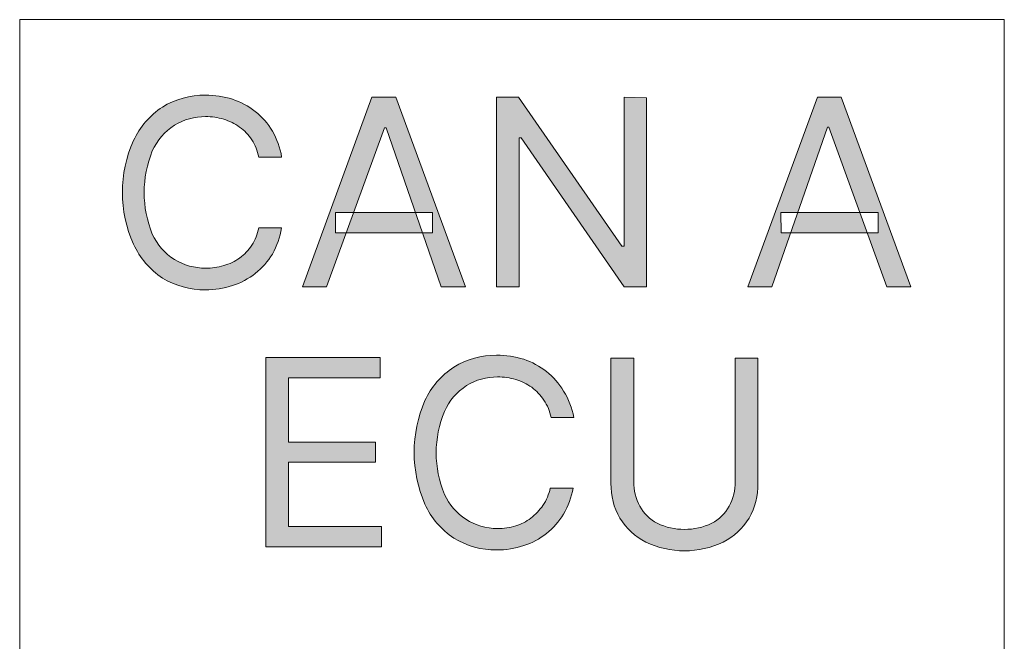
# Model space of a CAD drawing. Units: millimetres. Extents: x -51 to 380, y -59 to 244.
# Drawn here: x 177 to 189, y 62 to 70 of the extents above; entities that cross this region are included whole.
import ezdxf

# ---------------------------------------------------------------- set-up
doc = ezdxf.new("R2010")
doc.units = ezdxf.units.MM
doc.header["$MEASUREMENT"] = 0
doc.layers.add('Layer 1', color=7, linetype='Continuous', lineweight=0)

msp = doc.modelspace()

# ---------------------------------------------------------------- hatches: boundary and pattern name
at = {"layer": 'Layer 1', "transparency": 33554687}
h = msp.add_hatch(color=4, dxfattribs=at)
h.dxf.hatch_style = 2
edge = h.paths.add_edge_path()
edge.add_spline(control_points=[(180.09, 67.934), (180.09, 67.934), (179.811, 67.934), (179.811, 67.934), (179.795, 68.009), (179.767, 68.081), (179.726, 68.146), (179.686, 68.206), (179.635, 68.258), (179.577, 68.301), (179.518, 68.343), (179.453, 68.375), (179.383, 68.396), (179.311, 68.418), (179.236, 68.429), (179.161, 68.428), (179.027, 68.429), (178.896, 68.393), (178.783, 68.322), (178.662, 68.247), (178.568, 68.138), (178.511, 68.008), (178.379, 67.683), (178.379, 67.319), (178.511, 66.994), (178.568, 66.866), (178.663, 66.757), (178.783, 66.683), (178.896, 66.613), (179.027, 66.576), (179.161, 66.577), (179.236, 66.577), (179.311, 66.587), (179.383, 66.609), (179.453, 66.627), (179.519, 66.658), (179.577, 66.701), (179.635, 66.745), (179.685, 66.797), (179.726, 66.856), (179.767, 66.921), (179.795, 66.993), (179.811, 67.068), (179.811, 67.068), (180.09, 67.068), (180.09, 67.068), (180.071, 66.956), (180.033, 66.849), (179.977, 66.75), (179.922, 66.66), (179.851, 66.579), (179.768, 66.513), (179.686, 66.446), (179.591, 66.396), (179.489, 66.365), (179.383, 66.329), (179.272, 66.311), (179.161, 66.312), (178.975, 66.31), (178.792, 66.36), (178.634, 66.457), (178.481, 66.56), (178.359, 66.703), (178.281, 66.87), (178.102, 67.273), (178.102, 67.732), (178.281, 68.135), (178.359, 68.302), (178.481, 68.443), (178.634, 68.545), (178.792, 68.642), (178.975, 68.692), (179.161, 68.69), (179.272, 68.69), (179.383, 68.673), (179.489, 68.64), (179.59, 68.606), (179.684, 68.556), (179.768, 68.492), (179.851, 68.424), (179.922, 68.343), (179.977, 68.252), (180.034, 68.154), (180.072, 68.046), (180.09, 67.934)], knot_values=[0, 0, 0, 0, 1, 1, 1, 2, 2, 2, 3, 3, 3, 4, 4, 4, 5, 5, 5, 6, 6, 6, 7, 7, 7, 8, 8, 8, 9, 9, 9, 10, 10, 10, 11, 11, 11, 12, 12, 12, 13, 13, 13, 14, 14, 14, 15, 15, 15, 16, 16, 16, 17, 17, 17, 18, 18, 18, 19, 19, 19, 20, 20, 20, 21, 21, 21, 22, 22, 22, 23, 23, 23, 24, 24, 24, 25, 25, 25, 26, 26, 26, 27, 27, 27, 28, 28, 28, 28], degree=3, periodic=0)
h = msp.add_hatch(color=4, dxfattribs=at)
h.dxf.hatch_style = 2
edge = h.paths.add_edge_path()
edge.add_spline(control_points=[(180.747, 67.255), (180.747, 67.255), (181.93, 67.255), (181.93, 67.255), (181.93, 67.255), (181.93, 67.008), (181.93, 67.008), (181.93, 67.008), (180.747, 67.008), (180.747, 67.008), (180.747, 67.008), (180.747, 67.255), (180.747, 67.255)], knot_values=[0, 0, 0, 0, 1, 1, 1, 2, 2, 2, 3, 3, 3, 4, 4, 4, 4], degree=3, periodic=0)
edge = h.paths.add_edge_path()
edge.add_spline(control_points=[(180.637, 66.351), (180.637, 66.351), (180.344, 66.351), (180.344, 66.351), (180.344, 66.351), (181.192, 68.665), (181.192, 68.665), (181.192, 68.665), (181.482, 68.665), (181.482, 68.665), (181.482, 68.665), (182.333, 66.351), (182.333, 66.351), (182.333, 66.351), (182.036, 66.351), (182.036, 66.351), (182.036, 66.351), (181.365, 68.29), (181.365, 68.29), (181.365, 68.29), (181.347, 68.29), (181.347, 68.29), (181.347, 68.29), (180.637, 66.351), (180.637, 66.351)], knot_values=[0, 0, 0, 0, 1, 1, 1, 2, 2, 2, 3, 3, 3, 4, 4, 4, 5, 5, 5, 6, 6, 6, 7, 7, 7, 8, 8, 8, 8], degree=3, periodic=0)
h = msp.add_hatch(color=4, dxfattribs=at)
h.dxf.hatch_style = 2
edge = h.paths.add_edge_path()
edge.add_spline(control_points=[(184.544, 68.658), (184.544, 68.658), (184.544, 66.351), (184.544, 66.351), (184.544, 66.351), (184.272, 66.351), (184.272, 66.351), (184.272, 66.351), (183.015, 68.167), (183.015, 68.167), (183.015, 68.167), (182.99, 68.167), (182.99, 68.167), (182.99, 68.167), (182.99, 66.351), (182.99, 66.351), (182.99, 66.351), (182.711, 66.351), (182.711, 66.351), (182.711, 66.351), (182.711, 68.665), (182.711, 68.665), (182.711, 68.665), (182.983, 68.665), (182.983, 68.665), (182.983, 68.665), (184.244, 66.846), (184.244, 66.846), (184.244, 66.846), (184.269, 66.846), (184.269, 66.846), (184.269, 66.846), (184.269, 68.665), (184.269, 68.665), (184.269, 68.665), (184.544, 68.658), (184.544, 68.658)], knot_values=[0, 0, 0, 0, 1, 1, 1, 2, 2, 2, 3, 3, 3, 4, 4, 4, 5, 5, 5, 6, 6, 6, 7, 7, 7, 8, 8, 8, 9, 9, 9, 10, 10, 10, 11, 11, 11, 12, 12, 12, 12], degree=3, periodic=0)
h = msp.add_hatch(color=4, dxfattribs=at)
h.dxf.hatch_style = 2
edge = h.paths.add_edge_path()
edge.add_spline(control_points=[(186.184, 67.255), (186.184, 67.255), (187.37, 67.255), (187.37, 67.255), (187.37, 67.255), (187.37, 67.008), (187.37, 67.008), (187.37, 67.008), (186.187, 67.008), (186.187, 67.008), (186.187, 67.008), (186.184, 67.255), (186.184, 67.255)], knot_values=[0, 0, 0, 0, 1, 1, 1, 2, 2, 2, 3, 3, 3, 4, 4, 4, 4], degree=3, periodic=0)
edge = h.paths.add_edge_path()
edge.add_spline(control_points=[(186.074, 66.351), (186.074, 66.351), (185.781, 66.351), (185.781, 66.351), (185.781, 66.351), (186.632, 68.665), (186.632, 68.665), (186.632, 68.665), (186.918, 68.665), (186.918, 68.665), (186.918, 68.665), (187.77, 66.351), (187.77, 66.351), (187.77, 66.351), (187.476, 66.351), (187.476, 66.351), (187.476, 66.351), (186.77, 68.297), (186.77, 68.297), (186.77, 68.297), (186.752, 68.297), (186.752, 68.297), (186.752, 68.297), (186.074, 66.351), (186.074, 66.351)], knot_values=[0, 0, 0, 0, 1, 1, 1, 2, 2, 2, 3, 3, 3, 4, 4, 4, 5, 5, 5, 6, 6, 6, 7, 7, 7, 8, 8, 8, 8], degree=3, periodic=0)
h = msp.add_hatch(color=4, dxfattribs=at)
h.dxf.hatch_style = 2
edge = h.paths.add_edge_path()
edge.add_spline(control_points=[(183.658, 64.754), (183.658, 64.754), (183.379, 64.754), (183.379, 64.754), (183.364, 64.83), (183.334, 64.902), (183.29, 64.966), (183.25, 65.026), (183.2, 65.079), (183.142, 65.122), (183.083, 65.164), (183.017, 65.196), (182.948, 65.217), (182.875, 65.238), (182.8, 65.249), (182.725, 65.249), (182.592, 65.25), (182.46, 65.213), (182.347, 65.143), (182.228, 65.067), (182.135, 64.958), (182.079, 64.828), (181.942, 64.504), (181.942, 64.139), (182.079, 63.815), (182.193, 63.56), (182.446, 63.397), (182.725, 63.398), (182.8, 63.397), (182.875, 63.408), (182.948, 63.429), (183.014, 63.45), (183.076, 63.482), (183.131, 63.525), (183.188, 63.569), (183.238, 63.621), (183.28, 63.68), (183.323, 63.744), (183.353, 63.816), (183.368, 63.892), (183.368, 63.892), (183.647, 63.892), (183.647, 63.892), (183.628, 63.78), (183.588, 63.672), (183.53, 63.574), (183.477, 63.483), (183.406, 63.403), (183.322, 63.338), (183.241, 63.271), (183.147, 63.22), (183.046, 63.189), (182.939, 63.153), (182.827, 63.135), (182.714, 63.136), (182.53, 63.134), (182.348, 63.184), (182.192, 63.281), (182.038, 63.383), (181.915, 63.526), (181.838, 63.694), (181.664, 64.098), (181.664, 64.556), (181.838, 64.959), (181.915, 65.126), (182.038, 65.268), (182.192, 65.369), (182.348, 65.466), (182.53, 65.516), (182.714, 65.514), (182.827, 65.514), (182.939, 65.497), (183.046, 65.464), (183.146, 65.431), (183.239, 65.38), (183.322, 65.316), (183.406, 65.25), (183.477, 65.168), (183.53, 65.076), (183.593, 64.978), (183.636, 64.869), (183.658, 64.754)], knot_values=[0, 0, 0, 0, 1, 1, 1, 2, 2, 2, 3, 3, 3, 4, 4, 4, 5, 5, 5, 6, 6, 6, 7, 7, 7, 8, 8, 8, 9, 9, 9, 10, 10, 10, 11, 11, 11, 12, 12, 12, 13, 13, 13, 14, 14, 14, 15, 15, 15, 16, 16, 16, 17, 17, 17, 18, 18, 18, 19, 19, 19, 20, 20, 20, 21, 21, 21, 22, 22, 22, 23, 23, 23, 24, 24, 24, 25, 25, 25, 26, 26, 26, 27, 27, 27, 27], degree=3, periodic=0)
h = msp.add_hatch(color=4, dxfattribs=at)
h.dxf.hatch_style = 2
edge = h.paths.add_edge_path()
edge.add_spline(control_points=[(179.895, 63.172), (179.895, 63.172), (179.895, 65.485), (179.895, 65.485), (179.895, 65.485), (181.291, 65.485), (181.291, 65.485), (181.291, 65.485), (181.291, 65.238), (181.291, 65.238), (181.291, 65.238), (180.174, 65.238), (180.174, 65.238), (180.174, 65.238), (180.174, 64.454), (180.174, 64.454), (180.174, 64.454), (181.234, 64.454), (181.234, 64.454), (181.234, 64.454), (181.234, 64.207), (181.234, 64.207), (181.234, 64.207), (180.174, 64.207), (180.174, 64.207), (180.174, 64.207), (180.174, 63.422), (180.174, 63.422), (180.174, 63.422), (181.308, 63.422), (181.308, 63.422), (181.308, 63.422), (181.308, 63.172), (181.308, 63.172), (181.308, 63.172), (179.895, 63.172), (179.895, 63.172)], knot_values=[0, 0, 0, 0, 1, 1, 1, 2, 2, 2, 3, 3, 3, 4, 4, 4, 5, 5, 5, 6, 6, 6, 7, 7, 7, 8, 8, 8, 9, 9, 9, 10, 10, 10, 11, 11, 11, 12, 12, 12, 12], degree=3, periodic=0)
h = msp.add_hatch(color=4, dxfattribs=at)
h.dxf.hatch_style = 2
edge = h.paths.add_edge_path()
edge.add_spline(control_points=[(185.625, 65.478), (185.625, 65.478), (185.904, 65.478), (185.904, 65.478), (185.904, 65.478), (185.904, 63.949), (185.904, 63.949), (185.908, 63.8), (185.87, 63.653), (185.795, 63.525), (185.719, 63.4), (185.61, 63.298), (185.481, 63.232), (185.181, 63.09), (184.833, 63.09), (184.534, 63.232), (184.404, 63.298), (184.295, 63.4), (184.219, 63.525), (184.144, 63.653), (184.106, 63.8), (184.11, 63.949), (184.11, 63.949), (184.11, 65.478), (184.11, 65.478), (184.11, 65.478), (184.389, 65.478), (184.389, 65.478), (184.389, 65.478), (184.389, 63.97), (184.389, 63.97), (184.387, 63.865), (184.413, 63.762), (184.463, 63.67), (184.512, 63.581), (184.586, 63.509), (184.675, 63.461), (184.885, 63.362), (185.129, 63.362), (185.339, 63.461), (185.429, 63.509), (185.502, 63.581), (185.551, 63.67), (185.602, 63.762), (185.627, 63.865), (185.625, 63.97), (185.625, 63.97), (185.625, 65.478), (185.625, 65.478)], knot_values=[0, 0, 0, 0, 1, 1, 1, 2, 2, 2, 3, 3, 3, 4, 4, 4, 5, 5, 5, 6, 6, 6, 7, 7, 7, 8, 8, 8, 9, 9, 9, 10, 10, 10, 11, 11, 11, 12, 12, 12, 13, 13, 13, 14, 14, 14, 15, 15, 15, 16, 16, 16, 16], degree=3, periodic=0)

# ---------------------------------------------------------------- linework, layer by layer
at = {"layer": 'Layer 1', "color": 3, "lineweight": 18}
msp.add_lwpolyline([(176.893, 69.612), (188.911, 69.612), (188.911, 61.6), (176.893, 61.6)], close=True, dxfattribs=at)
at = {"layer": 'Layer 1', "color": 4}
for points, knots in [([(180.09, 67.934), (180.09, 67.934), (179.811, 67.934), (179.811, 67.934), (179.795, 68.009), (179.767, 68.081), (179.726, 68.146), (179.686, 68.206), (179.635, 68.258), (179.577, 68.301), (179.518, 68.343), (179.453, 68.375), (179.383, 68.396), (179.311, 68.418), (179.236, 68.429), (179.161, 68.428), (179.027, 68.429), (178.896, 68.393), (178.783, 68.322), (178.662, 68.247), (178.568, 68.138), (178.511, 68.008), (178.379, 67.683), (178.379, 67.319), (178.511, 66.994), (178.568, 66.866), (178.663, 66.757), (178.783, 66.683), (178.896, 66.613), (179.027, 66.576), (179.161, 66.577), (179.236, 66.577), (179.311, 66.587), (179.383, 66.609), (179.453, 66.627), (179.519, 66.658), (179.577, 66.701), (179.635, 66.745), (179.685, 66.797), (179.726, 66.856), (179.767, 66.921), (179.795, 66.993), (179.811, 67.068), (179.811, 67.068), (180.09, 67.068), (180.09, 67.068), (180.071, 66.956), (180.033, 66.849), (179.977, 66.75), (179.922, 66.66), (179.851, 66.579), (179.768, 66.513), (179.686, 66.446), (179.591, 66.396), (179.489, 66.365), (179.383, 66.329), (179.272, 66.311), (179.161, 66.312), (178.975, 66.31), (178.792, 66.36), (178.634, 66.457), (178.481, 66.56), (178.359, 66.703), (178.281, 66.87), (178.102, 67.273), (178.102, 67.732), (178.281, 68.135), (178.359, 68.302), (178.481, 68.443), (178.634, 68.545), (178.792, 68.642), (178.975, 68.692), (179.161, 68.69), (179.272, 68.69), (179.383, 68.673), (179.489, 68.64), (179.59, 68.606), (179.684, 68.556), (179.768, 68.492), (179.851, 68.424), (179.922, 68.343), (179.977, 68.252), (180.034, 68.154), (180.072, 68.046), (180.09, 67.934)], [0, 0, 0, 0, 1, 1, 1, 2, 2, 2, 3, 3, 3, 4, 4, 4, 5, 5, 5, 6, 6, 6, 7, 7, 7, 8, 8, 8, 9, 9, 9, 10, 10, 10, 11, 11, 11, 12, 12, 12, 13, 13, 13, 14, 14, 14, 15, 15, 15, 16, 16, 16, 17, 17, 17, 18, 18, 18, 19, 19, 19, 20, 20, 20, 21, 21, 21, 22, 22, 22, 23, 23, 23, 24, 24, 24, 25, 25, 25, 26, 26, 26, 27, 27, 27, 28, 28, 28, 28]), ([(180.637, 66.351), (180.637, 66.351), (180.344, 66.351), (180.344, 66.351), (180.344, 66.351), (181.192, 68.665), (181.192, 68.665), (181.192, 68.665), (181.482, 68.665), (181.482, 68.665), (181.482, 68.665), (182.333, 66.351), (182.333, 66.351), (182.333, 66.351), (182.036, 66.351), (182.036, 66.351), (182.036, 66.351), (181.365, 68.29), (181.365, 68.29), (181.365, 68.29), (181.347, 68.29), (181.347, 68.29), (181.347, 68.29), (180.637, 66.351), (180.637, 66.351)], [0, 0, 0, 0, 1, 1, 1, 2, 2, 2, 3, 3, 3, 4, 4, 4, 5, 5, 5, 6, 6, 6, 7, 7, 7, 8, 8, 8, 8]), ([(184.544, 68.658), (184.544, 68.658), (184.544, 66.351), (184.544, 66.351), (184.544, 66.351), (184.272, 66.351), (184.272, 66.351), (184.272, 66.351), (183.015, 68.167), (183.015, 68.167), (183.015, 68.167), (182.99, 68.167), (182.99, 68.167), (182.99, 68.167), (182.99, 66.351), (182.99, 66.351), (182.99, 66.351), (182.711, 66.351), (182.711, 66.351), (182.711, 66.351), (182.711, 68.665), (182.711, 68.665), (182.711, 68.665), (182.983, 68.665), (182.983, 68.665), (182.983, 68.665), (184.244, 66.846), (184.244, 66.846), (184.244, 66.846), (184.269, 66.846), (184.269, 66.846), (184.269, 66.846), (184.269, 68.665), (184.269, 68.665), (184.269, 68.665), (184.544, 68.658), (184.544, 68.658)], [0, 0, 0, 0, 1, 1, 1, 2, 2, 2, 3, 3, 3, 4, 4, 4, 5, 5, 5, 6, 6, 6, 7, 7, 7, 8, 8, 8, 9, 9, 9, 10, 10, 10, 11, 11, 11, 12, 12, 12, 12]), ([(186.074, 66.351), (186.074, 66.351), (185.781, 66.351), (185.781, 66.351), (185.781, 66.351), (186.632, 68.665), (186.632, 68.665), (186.632, 68.665), (186.918, 68.665), (186.918, 68.665), (186.918, 68.665), (187.77, 66.351), (187.77, 66.351), (187.77, 66.351), (187.476, 66.351), (187.476, 66.351), (187.476, 66.351), (186.77, 68.297), (186.77, 68.297), (186.77, 68.297), (186.752, 68.297), (186.752, 68.297), (186.752, 68.297), (186.074, 66.351), (186.074, 66.351)], [0, 0, 0, 0, 1, 1, 1, 2, 2, 2, 3, 3, 3, 4, 4, 4, 5, 5, 5, 6, 6, 6, 7, 7, 7, 8, 8, 8, 8]), ([(180.747, 67.255), (180.747, 67.255), (181.93, 67.255), (181.93, 67.255), (181.93, 67.255), (181.93, 67.008), (181.93, 67.008), (181.93, 67.008), (180.747, 67.008), (180.747, 67.008), (180.747, 67.008), (180.747, 67.255), (180.747, 67.255)], [0, 0, 0, 0, 1, 1, 1, 2, 2, 2, 3, 3, 3, 4, 4, 4, 4]), ([(186.184, 67.255), (186.184, 67.255), (187.37, 67.255), (187.37, 67.255), (187.37, 67.255), (187.37, 67.008), (187.37, 67.008), (187.37, 67.008), (186.187, 67.008), (186.187, 67.008), (186.187, 67.008), (186.184, 67.255), (186.184, 67.255)], [0, 0, 0, 0, 1, 1, 1, 2, 2, 2, 3, 3, 3, 4, 4, 4, 4]), ([(183.658, 64.754), (183.658, 64.754), (183.379, 64.754), (183.379, 64.754), (183.364, 64.83), (183.334, 64.902), (183.29, 64.966), (183.25, 65.026), (183.2, 65.079), (183.142, 65.122), (183.083, 65.164), (183.017, 65.196), (182.948, 65.217), (182.875, 65.238), (182.8, 65.249), (182.725, 65.249), (182.592, 65.25), (182.46, 65.213), (182.347, 65.143), (182.228, 65.067), (182.135, 64.958), (182.079, 64.828), (181.942, 64.504), (181.942, 64.139), (182.079, 63.815), (182.193, 63.56), (182.446, 63.397), (182.725, 63.398), (182.8, 63.397), (182.875, 63.408), (182.948, 63.429), (183.014, 63.45), (183.076, 63.482), (183.131, 63.525), (183.188, 63.569), (183.238, 63.621), (183.28, 63.68), (183.323, 63.744), (183.353, 63.816), (183.368, 63.892), (183.368, 63.892), (183.647, 63.892), (183.647, 63.892), (183.628, 63.78), (183.588, 63.672), (183.53, 63.574), (183.477, 63.483), (183.406, 63.403), (183.322, 63.338), (183.241, 63.271), (183.147, 63.22), (183.046, 63.189), (182.939, 63.153), (182.827, 63.135), (182.714, 63.136), (182.53, 63.134), (182.348, 63.184), (182.192, 63.281), (182.038, 63.383), (181.915, 63.526), (181.838, 63.694), (181.664, 64.098), (181.664, 64.556), (181.838, 64.959), (181.915, 65.126), (182.038, 65.268), (182.192, 65.369), (182.348, 65.466), (182.53, 65.516), (182.714, 65.514), (182.827, 65.514), (182.939, 65.497), (183.046, 65.464), (183.146, 65.431), (183.239, 65.38), (183.322, 65.316), (183.406, 65.25), (183.477, 65.168), (183.53, 65.076), (183.593, 64.978), (183.636, 64.869), (183.658, 64.754)], [0, 0, 0, 0, 1, 1, 1, 2, 2, 2, 3, 3, 3, 4, 4, 4, 5, 5, 5, 6, 6, 6, 7, 7, 7, 8, 8, 8, 9, 9, 9, 10, 10, 10, 11, 11, 11, 12, 12, 12, 13, 13, 13, 14, 14, 14, 15, 15, 15, 16, 16, 16, 17, 17, 17, 18, 18, 18, 19, 19, 19, 20, 20, 20, 21, 21, 21, 22, 22, 22, 23, 23, 23, 24, 24, 24, 25, 25, 25, 26, 26, 26, 27, 27, 27, 27]), ([(179.895, 63.172), (179.895, 63.172), (179.895, 65.485), (179.895, 65.485), (179.895, 65.485), (181.291, 65.485), (181.291, 65.485), (181.291, 65.485), (181.291, 65.238), (181.291, 65.238), (181.291, 65.238), (180.174, 65.238), (180.174, 65.238), (180.174, 65.238), (180.174, 64.454), (180.174, 64.454), (180.174, 64.454), (181.234, 64.454), (181.234, 64.454), (181.234, 64.454), (181.234, 64.207), (181.234, 64.207), (181.234, 64.207), (180.174, 64.207), (180.174, 64.207), (180.174, 64.207), (180.174, 63.422), (180.174, 63.422), (180.174, 63.422), (181.308, 63.422), (181.308, 63.422), (181.308, 63.422), (181.308, 63.172), (181.308, 63.172), (181.308, 63.172), (179.895, 63.172), (179.895, 63.172)], [0, 0, 0, 0, 1, 1, 1, 2, 2, 2, 3, 3, 3, 4, 4, 4, 5, 5, 5, 6, 6, 6, 7, 7, 7, 8, 8, 8, 9, 9, 9, 10, 10, 10, 11, 11, 11, 12, 12, 12, 12]), ([(185.625, 65.478), (185.625, 65.478), (185.904, 65.478), (185.904, 65.478), (185.904, 65.478), (185.904, 63.949), (185.904, 63.949), (185.908, 63.8), (185.87, 63.653), (185.795, 63.525), (185.719, 63.4), (185.61, 63.298), (185.481, 63.232), (185.181, 63.09), (184.833, 63.09), (184.534, 63.232), (184.404, 63.298), (184.295, 63.4), (184.219, 63.525), (184.144, 63.653), (184.106, 63.8), (184.11, 63.949), (184.11, 63.949), (184.11, 65.478), (184.11, 65.478), (184.11, 65.478), (184.389, 65.478), (184.389, 65.478), (184.389, 65.478), (184.389, 63.97), (184.389, 63.97), (184.387, 63.865), (184.413, 63.762), (184.463, 63.67), (184.512, 63.581), (184.586, 63.509), (184.675, 63.461), (184.885, 63.362), (185.129, 63.362), (185.339, 63.461), (185.429, 63.509), (185.502, 63.581), (185.551, 63.67), (185.602, 63.762), (185.627, 63.865), (185.625, 63.97), (185.625, 63.97), (185.625, 65.478), (185.625, 65.478)], [0, 0, 0, 0, 1, 1, 1, 2, 2, 2, 3, 3, 3, 4, 4, 4, 5, 5, 5, 6, 6, 6, 7, 7, 7, 8, 8, 8, 9, 9, 9, 10, 10, 10, 11, 11, 11, 12, 12, 12, 13, 13, 13, 14, 14, 14, 15, 15, 15, 16, 16, 16, 16])]:
    msp.add_open_spline(points, degree=3, knots=knots, dxfattribs=at)

doc.saveas('drawing.dxf')
